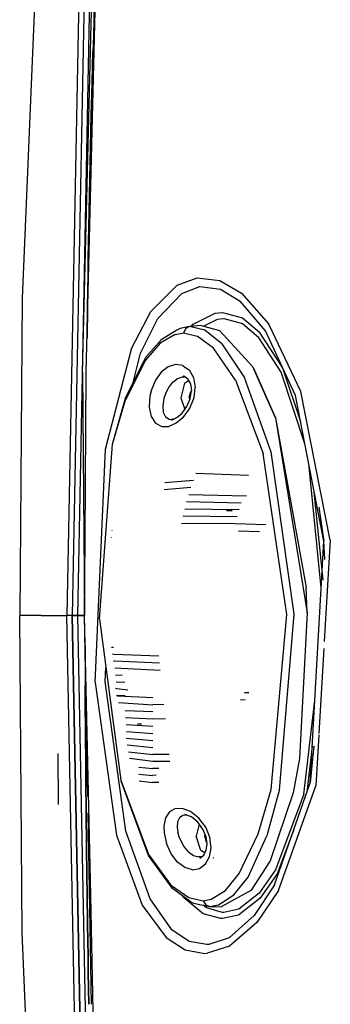
# Model space of a CAD drawing. Units: millimetres. Extents: x 984 to 8886, y -1600 to 2009.
# Drawn here: x 2542 to 2607, y -82 to 125 of the extents above; entities that cross this region are included whole.
import ezdxf

# ---------------------------------------------------------------- set-up
doc = ezdxf.new("R2010")
doc.units = ezdxf.units.MM
doc.layers.add('TFR-TRI', color=7, linetype='CONTINUOUS', true_color=0xffffff)

msp = doc.modelspace()

# ---------------------------------------------------------------- linework, layer by layer
at = {"layer": 'TFR-TRI', "color": 18, "linetype": 'CONTINUOUS'}
for p, q in [((2552.458922, 292.77417), (2542.961119, 66.509277)), ((2555.551207, 166.643066), (2552.325133, 0)), ((2555.551207, 166.643066), (2552.325133, 0)), ((2556.628355, 166.644531), (2553.400816, 0)), ((2556.628355, 166.644531), (2553.400816, 0)), ((2557.734068, 166.646973), (2554.50482, 0)), ((2557.734068, 166.646973), (2554.50482, 0)), ((2556.366148, 50.974854), (2559.027281, 159.575195)), ((2556.366148, 50.974854), (2559.027281, 159.575195)), ((2555.598326, 50.97876), (2557.805601, 141.283203)), ((2558.054869, 128.301514), (2557.861265, 121.618652)), ((2558.054869, 128.301514), (2557.861265, 121.618652)), ((2557.861265, 121.618652), (2557.768248, 118.2771)), ((2557.861265, 121.618652), (2557.768248, 118.2771)), ((2557.589781, 111.593994), (2557.768248, 118.2771)), ((2557.768248, 118.2771), (2557.589781, 111.593994)), ((2557.589781, 111.593994), (2557.421568, 104.910645)), ((2557.421568, 104.910645), (2557.589781, 111.593994)), ((2557.263609, 98.226562), (2557.421568, 104.910645)), ((2557.421568, 104.910645), (2557.263609, 98.226562)), ((2557.263609, 98.226562), (2557.188414, 94.884766)), ((2557.188414, 94.884766), (2557.263609, 98.226562)), ((2557.045836, 88.200439), (2557.188414, 94.884766)), ((2557.188414, 94.884766), (2557.045836, 88.200439)), ((2556.913511, 81.516357), (2557.045836, 88.200439)), ((2557.045836, 88.200439), (2556.913511, 81.516357)), ((2556.913511, 81.516357), (2556.791441, 74.831787)), ((2556.791441, 74.831787), (2556.913511, 81.516357)), ((2556.734312, 71.489258), (2556.791441, 74.831787)), ((2556.791441, 74.831787), (2556.734312, 71.489258)), ((2556.627623, 64.804443), (2556.734312, 71.489258)), ((2556.734312, 71.489258), (2556.627623, 64.804443)), ((2575.404478, 69.248291), (2579.602232, 70.762451)), ((2575.404478, 69.248291), (2579.602232, 70.762451)), ((2579.602232, 70.762451), (2584.357115, 70.20752)), ((2579.602232, 70.762451), (2584.357115, 70.20752)), ((2584.357115, 70.20752), (2588.861754, 67.581543)), ((2584.357115, 70.20752), (2588.861754, 67.581543)), ((2569.899107, 63.711426), (2575.404478, 69.248291)), ((2569.899107, 63.711426), (2575.404478, 69.248291)), ((2576.392271, 67.529053), (2580.170347, 68.944824)), ((2576.392271, 67.529053), (2580.170347, 68.944824)), ((2580.170347, 68.944824), (2584.468443, 68.41333)), ((2580.170347, 68.944824), (2584.468443, 68.41333)), ((2584.468443, 68.41333), (2588.577574, 65.929199)), ((2584.468443, 68.41333), (2588.577574, 65.929199)), ((2542.961119, 66.509277), (2542.434752, 0)), ((2571.387144, 62.27832), (2576.392271, 67.529053)), ((2571.387144, 62.27832), (2576.392271, 67.529053)), ((2588.861754, 67.581543), (2594.582945, 61.048584)), ((2588.861754, 67.581543), (2594.582945, 61.048584)), ((2556.531675, 58.119385), (2556.627623, 64.804443)), ((2556.627623, 64.804443), (2556.531675, 58.119385)), ((2593.883482, 59.702393), (2588.577574, 65.929199)), ((2593.883482, 59.702393), (2588.577574, 65.929199)), ((2565.930357, 56.115479), (2569.899107, 63.711426)), ((2565.930357, 56.115479), (2569.899107, 63.711426)), ((2567.713316, 54.982666), (2571.387144, 62.27832)), ((2567.713316, 54.982666), (2571.387144, 62.27832)), ((2578.729429, 61.066406), (2583.369078, 63.412598)), ((2578.729429, 61.066406), (2583.369078, 63.412598)), ((2580.895689, 60.641846), (2583.818541, 62.148438)), ((2580.895689, 60.641846), (2583.818541, 62.148438)), ((2583.369078, 63.412598), (2584.862486, 63.554443)), ((2583.369078, 63.412598), (2584.862486, 63.554443)), ((2583.818541, 62.148438), (2585.191343, 62.280762)), ((2583.818541, 62.148438), (2585.191343, 62.280762)), ((2584.862486, 63.554443), (2589.05023, 62.39917)), ((2584.862486, 63.554443), (2589.05023, 62.39917)), ((2585.191343, 62.280762), (2589.059508, 61.199219)), ((2585.191343, 62.280762), (2589.059508, 61.199219)), ((2589.05023, 62.39917), (2592.647886, 59.432861)), ((2589.05023, 62.39917), (2592.647886, 59.432861)), ((2576.041197, 60.202148), (2575.340025, 59.822998)), ((2577.951597, 60.564697), (2576.041197, 60.202148)), ((2577.182799, 60.169922), (2576.707213, 59.246338)), ((2577.182799, 60.169922), (2576.707213, 59.246338)), ((2577.951597, 60.564697), (2577.182799, 60.169922)), ((2577.951597, 60.564697), (2577.182799, 60.169922)), ((2580.410826, 60.769531), (2577.951597, 60.564697)), ((2581.191343, 59.824707), (2577.951597, 60.564697)), ((2581.191343, 59.824707), (2577.951597, 60.564697)), ((2578.309019, 60.594727), (2578.729429, 61.066406)), ((2578.309019, 60.594727), (2578.729429, 61.066406)), ((2580.410826, 60.769531), (2584.248228, 59.758545)), ((2589.059508, 61.199219), (2592.445982, 58.387695)), ((2589.059508, 61.199219), (2592.445982, 58.387695)), ((2601.273863, 46.962646), (2594.582945, 61.048584)), ((2601.273863, 46.962646), (2594.582945, 61.048584)), ((2572.016783, 57.82251), (2568.838072, 54.129883)), ((2575.002867, 58.929932), (2571.861021, 57.075684)), ((2575.002867, 58.929932), (2571.861021, 57.075684)), ((2575.340025, 59.822998), (2572.016783, 57.82251)), ((2575.002867, 58.929932), (2576.707213, 59.246338)), ((2575.002867, 58.929932), (2576.707213, 59.246338)), ((2576.707213, 59.246338), (2579.620543, 58.600342)), ((2576.707213, 59.246338), (2579.620543, 58.600342)), ((2582.999937, 56.022949), (2579.620543, 58.600342)), ((2582.999937, 56.022949), (2579.620543, 58.600342)), ((2584.780943, 56.992432), (2581.191343, 59.824707)), ((2584.780943, 56.992432), (2581.191343, 59.824707)), ((2584.248228, 59.758545), (2591.22772, 52.110596)), ((2597.183043, 51.022461), (2592.445982, 58.387695)), ((2597.183043, 51.022461), (2592.445982, 58.387695)), ((2597.510924, 51.893555), (2592.647886, 59.432861)), ((2597.510924, 51.893555), (2592.647886, 59.432861)), ((2600.205748, 46.093018), (2593.883482, 59.702393)), ((2560.403013, 34.861084), (2565.930357, 56.115479)), ((2560.403013, 34.861084), (2565.930357, 56.115479)), ((2571.861021, 57.075684), (2568.763609, 53.557373)), ((2571.861021, 57.075684), (2568.763609, 53.557373)), ((2587.62567, 49.314697), (2582.999937, 56.022949)), ((2587.62567, 49.314697), (2582.999937, 56.022949)), ((2584.780943, 56.992432), (2589.438902, 49.948975)), ((2584.780943, 56.992432), (2589.438902, 49.948975)), ((2564.611509, 45.573486), (2568.838072, 54.129883)), ((2566.084166, 48.555176), (2567.713316, 54.982666)), ((2566.084166, 48.555176), (2567.713316, 54.982666)), ((2568.763609, 53.557373), (2564.554869, 45.231934)), ((2568.763609, 53.557373), (2564.554869, 45.231934)), ((2573.495543, 52.147217), (2572.063658, 51.004395)), ((2573.495543, 52.147217), (2572.063658, 51.004395)), ((2575.048765, 52.636475), (2573.495543, 52.147217)), ((2575.048765, 52.636475), (2573.495543, 52.147217)), ((2576.569029, 52.409424), (2575.048765, 52.636475)), ((2576.569029, 52.409424), (2575.048765, 52.636475)), ((2576.569029, 52.409424), (2577.111021, 52.023682)), ((2576.569029, 52.409424), (2577.111021, 52.023682)), ((2577.120543, 52.016846), (2577.884703, 51.473389)), ((2577.120543, 52.016846), (2577.884703, 51.473389)), ((2595.985533, 41.411621), (2591.22772, 52.110596)), ((2595.985533, 41.411621), (2591.22772, 52.110596)), ((2591.39105, 51.833496), (2591.22772, 52.110596)), ((2591.39105, 51.833496), (2595.985533, 41.411621)), ((2601.277037, 40.579102), (2597.62274, 51.652832)), ((2601.277037, 40.579102), (2597.62274, 51.652832)), ((2555.598326, 50.97876), (2556.026793, -0.006104)), ((2556.135435, 16.318359), (2556.366148, 50.974854)), ((2556.135435, 16.318359), (2556.366148, 50.974854)), ((2572.063658, 51.004395), (2570.877867, 49.337158)), ((2572.063658, 51.004395), (2570.877867, 49.337158)), ((2574.490904, 48.942139), (2575.477232, 49.714111)), ((2574.490904, 48.942139), (2575.477232, 49.714111)), ((2575.477232, 49.714111), (2576.510191, 50.043457)), ((2575.477232, 49.714111), (2576.510191, 50.043457)), ((2577.152037, 49.942383), (2576.510191, 50.043457)), ((2576.510191, 50.043457), (2576.984556, 50.038574)), ((2577.57147, 49.635742), (2576.697691, 50.27417)), ((2577.57147, 49.635742), (2578.174498, 48.552246)), ((2577.884703, 51.473389), (2578.818052, 49.891602)), ((2577.884703, 51.473389), (2578.818052, 49.891602)), ((2578.818052, 49.891602), (2579.191832, 47.802734)), ((2578.818052, 49.891602), (2579.191832, 47.802734)), ((2589.438902, 49.948975), (2595.031675, 34.296631)), ((2589.438902, 49.948975), (2595.031675, 34.296631)), ((2602.211363, 35.77124), (2597.183043, 51.022461)), ((2602.211363, 35.77124), (2597.183043, 51.022461)), ((2570.877867, 49.337158), (2570.027769, 47.317627)), ((2570.877867, 49.337158), (2570.027769, 47.317627)), ((2572.951109, 46.440674), (2573.629576, 47.812988)), ((2572.951109, 46.440674), (2573.629576, 47.812988)), ((2573.629576, 47.812988), (2574.490904, 48.942139)), ((2573.629576, 47.812988), (2574.490904, 48.942139)), ((2576.940123, 48.699951), (2576.178892, 45.66626)), ((2576.940123, 48.699951), (2576.178892, 45.66626)), ((2576.940123, 48.699951), (2577.788511, 49.24585)), ((2576.940123, 48.699951), (2577.788511, 49.24585)), ((2578.174498, 48.552246), (2578.393492, 47.096924)), ((2578.950621, 45.701416), (2579.191832, 47.802734)), ((2578.950621, 45.701416), (2579.191832, 47.802734)), ((2587.62567, 49.314697), (2593.386168, 33.985596)), ((2587.62567, 49.314697), (2593.386168, 33.985596)), ((2561.858092, 35.906494), (2564.611509, 45.573486)), ((2569.699644, 45.968506), (2569.544615, 43.707275)), ((2569.699644, 45.968506), (2569.544615, 43.707275)), ((2570.027769, 47.317627), (2569.699644, 45.968506)), ((2570.027769, 47.317627), (2569.699644, 45.968506)), ((2572.643736, 45.52124), (2572.36981, 43.974365)), ((2572.643736, 45.52124), (2572.36981, 43.974365)), ((2572.951109, 46.440674), (2572.643736, 45.52124)), ((2572.951109, 46.440674), (2572.643736, 45.52124)), ((2576.178892, 45.66626), (2576.994322, 43.16626)), ((2576.178892, 45.66626), (2576.994322, 43.16626)), ((2577.457701, 43.803711), (2578.145689, 45.429199)), ((2577.917174, 45.729004), (2578.23065, 46.978271)), ((2577.917174, 45.729004), (2578.23065, 46.978271)), ((2577.917174, 45.729004), (2578.071715, 45.254395)), ((2577.917174, 45.729004), (2578.071715, 45.254395)), ((2577.988218, 43.30249), (2578.89398, 45.482422)), ((2577.988218, 43.30249), (2578.89398, 45.482422)), ((2578.145689, 45.429199), (2578.393492, 47.096924)), ((2578.23065, 46.978271), (2578.417906, 47.098633)), ((2578.23065, 46.978271), (2578.417906, 47.098633)), ((2578.89398, 45.482422), (2578.950621, 45.701416)), ((2578.89398, 45.482422), (2578.950621, 45.701416)), ((2606.139097, 15.559326), (2600.205748, 46.093018)), ((2607.460142, 15.799561), (2601.273863, 46.962646)), ((2607.460142, 15.799561), (2601.273863, 46.962646)), ((2561.858092, 35.906494), (2564.554869, 45.231934)), ((2561.858092, 35.906494), (2564.554869, 45.231934)), ((2569.544615, 43.707275), (2569.927916, 41.739258)), ((2569.544615, 43.707275), (2569.927916, 41.739258)), ((2572.36981, 43.974365), (2572.453062, 42.621094)), ((2572.36981, 43.974365), (2572.453062, 42.621094)), ((2576.473082, 42.449707), (2577.457701, 43.803711)), ((2569.927916, 41.739258), (2570.850279, 40.297363)), ((2569.927916, 41.739258), (2570.850279, 40.297363)), ((2572.453062, 42.621094), (2572.92523, 41.625244)), ((2572.453062, 42.621094), (2572.92523, 41.625244)), ((2572.92523, 41.625244), (2573.727965, 41.144043)), ((2572.92523, 41.625244), (2573.727965, 41.144043)), ((2574.190123, 40.953857), (2575.349058, 41.484375)), ((2576.690855, 41.543945), (2575.212095, 40.317139)), ((2576.690855, 41.543945), (2575.212095, 40.317139)), ((2575.349058, 41.484375), (2576.473082, 42.449707)), ((2576.690855, 41.543945), (2577.988218, 43.30249)), ((2576.690855, 41.543945), (2577.988218, 43.30249)), ((2595.985533, 41.411621), (2602.649595, 0.559082)), ((2595.985533, 41.411621), (2602.392027, 5.843994)), ((2595.985533, 41.411621), (2602.649595, 0.559082)), ((2570.850279, 40.297363), (2572.175718, 39.604004)), ((2570.850279, 40.297363), (2572.175718, 39.604004)), ((2572.175718, 39.604004), (2573.678892, 39.649902)), ((2572.175718, 39.604004), (2573.678892, 39.649902)), ((2575.212095, 40.317139), (2573.678892, 39.649902)), ((2575.212095, 40.317139), (2573.678892, 39.649902)), ((2573.727965, 41.144043), (2574.20941, 41.100586)), ((2573.727965, 41.144043), (2574.20941, 41.100586)), ((2574.190123, 40.953857), (2574.717711, 41.174072)), ((2574.20941, 41.100586), (2574.717711, 41.174072)), ((2574.577086, 41.131104), (2574.20941, 41.100586)), ((2559.161802, -0.749023), (2561.858092, 35.906494)), ((2558.23065, -14.045898), (2560.403013, 34.861084)), ((2558.23065, -14.045898), (2560.403013, 34.861084)), ((2598.367369, 0.202148), (2593.386168, 33.985596)), ((2598.367369, 0.202148), (2593.386168, 33.985596)), ((2595.031675, 34.296631), (2599.803648, 0.250732)), ((2595.031675, 34.296631), (2599.803648, 0.250732)), ((2605.580259, 5.826904), (2602.964049, 31.898438)), ((2605.580259, 5.826904), (2602.964049, 31.898438)), ((2590.354185, 29.34668), (2579.327818, 29.79248)), ((2578.788267, 28.304688), (2572.803648, 27.799072)), ((2578.286314, 26.8125), (2572.695738, 26.336426)), ((2589.909361, 24.990234), (2577.820006, 25.315674)), ((2605.982115, 7.402832), (2604.119566, 25.951904)), ((2605.982115, 7.402832), (2604.119566, 25.951904)), ((2588.809263, 23.575928), (2577.388121, 23.815186)), ((2605.050963, 22.731445), (2606.139097, 15.559326)), ((2587.934752, 20.668945), (2576.618345, 20.804688)), ((2588.354185, 22.125488), (2576.986754, 22.311279)), ((2585.761412, 22.04126), (2586.924986, 22.025391)), ((2587.548033, 19.207275), (2576.279722, 19.29541)), ((2593.951842, 19.013916), (2587.548033, 19.207275)), ((2561.791685, 17.847168), (2561.765806, 17.87085)), ((2588.25067, 17.72876), (2592.645933, 17.594971)), ((2556.026793, -0.006104), (2556.135435, 16.318359)), ((2556.026793, -0.006104), (2556.135435, 16.318359)), ((2561.586363, 14.935547), (2561.566588, 14.952393)), ((2561.682066, 16.389648), (2561.658873, 16.409912)), ((2603.231138, -35.105713), (2606.139097, 15.559326)), ((2606.290465, 11.750977), (2606.139097, 15.559326)), ((2607.460142, 15.799561), (2606.213316, -5.440918)), ((2607.460142, 15.799561), (2606.213316, -5.440918)), ((2561.488463, 13.498047), (2561.504576, 13.484619)), ((2602.649595, 0.559082), (2602.392027, 5.843994)), ((2546.909117, 0), (2542.434752, 0)), ((2542.961119, -66.509521), (2542.434752, 0)), ((2546.909117, 0), (2542.434752, 0)), ((2546.909117, 0), (2552.325133, 0)), ((2546.909117, 0), (2552.325133, 0)), ((2552.859312, 0), (2552.325133, 0)), ((2552.859312, 0), (2552.325133, 0)), ((2555.551207, -166.643066), (2552.325133, 0)), ((2555.551207, -166.643066), (2552.325133, 0)), ((2553.400816, 0), (2552.859312, 0)), ((2553.400816, 0), (2552.859312, 0)), ((2553.949156, 0), (2553.400816, 0)), ((2553.400816, 0), (2556.628355, -166.644775)), ((2556.628355, -166.644775), (2553.400816, 0)), ((2553.400816, 0), (2553.949156, 0)), ((2554.50482, 0), (2553.949156, 0)), ((2553.949156, 0), (2554.50482, 0)), ((2554.50482, 0), (2555.309996, 0)), ((2554.50482, 0), (2557.734068, -166.647217)), ((2554.50482, 0), (2557.734068, -166.647217)), ((2555.309996, 0), (2554.50482, 0)), ((2555.309996, 0), (2556.026549, 0)), ((2556.026549, 0), (2555.309996, 0)), ((2595.063902, -36.474365), (2598.367369, 0.202148)), ((2595.063902, -36.474365), (2598.367369, 0.202148)), ((2599.803648, 0.250732), (2596.765562, -36.706787)), ((2599.803648, 0.250732), (2596.765562, -36.706787)), ((2602.649595, 0.559082), (2601.024107, -29.978027)), ((2556.688902, -37.940918), (2556.026793, -0.006104)), ((2557.297789, -58.688232), (2556.026793, -0.006104)), ((2557.297789, -58.688232), (2556.026793, -0.006104)), ((2559.161802, -0.749023), (2563.575865, -34.551758)), ((2556.136656, -6.302979), (2556.138609, -7.978516)), ((2556.136656, -6.302979), (2556.138609, -7.978516)), ((2556.138609, -7.978516), (2556.157408, -14.664062)), ((2556.138609, -7.978516), (2556.157408, -14.664062)), ((2561.729429, -6.682617), (2561.692808, -6.661377)), ((2562.071226, -6.705078), (2561.729429, -6.682617)), ((2562.164732, -8.155029), (2561.828795, -8.116211)), ((2571.551451, -8.51001), (2562.164732, -8.155029)), ((2606.128599, -6.887939), (2605.080748, -24.740234)), ((2606.128599, -6.887939), (2605.080748, -24.740234)), ((2562.267759, -9.604004), (2562.092711, -9.575439)), ((2571.710142, -10.008057), (2562.267759, -9.604004)), ((2560.357115, -13.83252), (2560.486265, -10.889893)), ((2560.357115, -13.83252), (2560.486265, -10.889893)), ((2571.868345, -11.504639), (2562.380308, -11.051514)), ((2558.23065, -14.045898), (2562.68939, -46.04834)), ((2558.23065, -14.045898), (2562.68939, -46.04834)), ((2564.657652, -45.215088), (2560.357115, -13.83252)), ((2564.657652, -45.215088), (2560.357115, -13.83252)), ((2563.851744, -12.569092), (2562.502379, -12.498047)), ((2564.437925, -14.046631), (2562.63397, -13.942871)), ((2556.157408, -14.664062), (2556.170836, -18.006836)), ((2556.170836, -18.006836), (2556.157408, -14.664062)), ((2562.508238, -15.299805), (2562.492857, -15.29248)), ((2562.775328, -15.38623), (2562.508238, -15.299805)), ((2565.06317, -15.622803), (2562.775328, -15.38623)), ((2589.512877, -16.203857), (2590.377623, -16.153564)), ((2590.377623, -16.153564), (2589.512877, -16.203857)), ((2556.205015, -24.692627), (2556.170836, -18.006836)), ((2556.170836, -18.006836), (2556.205015, -24.692627)), ((2562.682554, -16.741211), (2562.6723, -16.736572)), ((2562.682554, -16.741211), (2562.926207, -16.827881)), ((2564.494322, -16.808105), (2562.682554, -16.741211)), ((2562.926207, -16.827881), (2570.332701, -17.215332)), ((2563.086851, -18.267578), (2570.334898, -18.718994)), ((2589.642027, -17.659424), (2588.695982, -17.717285)), ((2589.642027, -17.659424), (2588.695982, -17.717285)), ((2601.953306, -37.445068), (2604.224791, -17.792725)), ((2601.953306, -37.445068), (2604.224791, -17.792725)), ((2570.334654, -20.220215), (2564.515074, -19.979736)), ((2572.625425, -18.66333), (2570.334898, -18.718994)), ((2570.332945, -21.718262), (2564.603453, -21.426025)), ((2572.943052, -21.663818), (2570.332945, -21.718262)), ((2556.249693, -31.378174), (2556.205015, -24.692627)), ((2556.205015, -24.692627), (2556.249693, -31.378174)), ((2564.697203, -22.866455), (2570.330015, -23.212891)), ((2564.795836, -24.299316), (2570.324156, -24.703369)), ((2567.910826, -22.800293), (2567.120543, -22.75708)), ((2564.739683, -25.68335), (2570.318541, -26.189697)), ((2605.06317, -25.042969), (2604.437437, -35.70459)), ((2605.06317, -25.042969), (2604.437437, -35.70459)), ((2564.956724, -27.125488), (2570.310484, -27.671387)), ((2565.184019, -28.564941), (2570.300963, -29.147461)), ((2603.673521, -27.398926), (2602.558287, -37.039062)), ((2603.673521, -27.398926), (2602.558287, -37.039062)), ((2604.033384, -27.293701), (2603.231138, -35.105713)), ((2550.547056, -39.620117), (2550.468931, -28.93042)), ((2570.289, -30.617676), (2565.42108, -30.001221)), ((2573.888365, -30.60083), (2570.289, -30.617676)), ((2573.731383, -29.119629), (2570.300963, -29.147461)), ((2601.024107, -29.978027), (2599.680601, -37.155273)), ((2556.275816, -34.720947), (2556.249693, -31.378174)), ((2556.249693, -31.378174), (2556.275816, -34.720947)), ((2567.345884, -31.81665), (2570.275572, -32.080811)), ((2571.592711, -32.079834), (2570.275572, -32.080811)), ((2556.336119, -41.406494), (2556.275816, -34.720947)), ((2556.275816, -34.720947), (2556.336119, -41.406494)), ((2563.575865, -34.551758), (2569.348326, -49.880371)), ((2569.43231, -50.294434), (2563.679869, -34.729736)), ((2569.348326, -49.880371), (2563.679869, -34.729736)), ((2567.406675, -33.235352), (2570.260679, -33.537109)), ((2567.471373, -34.642822), (2570.244566, -34.984619)), ((2571.545836, -34.995117), (2570.244566, -34.984619)), ((2570.999205, -33.482666), (2570.260679, -33.537109)), ((2592.365172, -45.800049), (2595.063902, -36.474365)), ((2592.365172, -45.800049), (2595.063902, -36.474365)), ((2596.765562, -36.706787), (2594.186217, -46.202393)), ((2596.765562, -36.706787), (2594.186217, -46.202393)), ((2599.680601, -37.155273), (2594.821959, -51.663086)), ((2595.806578, -56.440186), (2603.231138, -35.105713)), ((2596.631529, -57.651855), (2604.437437, -35.70459)), ((2596.631529, -57.651855), (2604.437437, -35.70459)), ((2601.953306, -37.445068), (2595.980406, -53.335693)), ((2601.953306, -37.445068), (2595.980406, -53.335693)), ((2573.782164, -41.178711), (2572.991881, -42.399902)), ((2573.782164, -41.178711), (2572.991881, -42.399902)), ((2574.935972, -40.505859), (2573.782164, -41.178711)), ((2574.935972, -40.505859), (2573.782164, -41.178711)), ((2576.432554, -40.438477), (2574.935972, -40.505859)), ((2576.432554, -40.438477), (2574.935972, -40.505859)), ((2578.19525, -41.091797), (2576.432554, -40.438477)), ((2578.19525, -41.091797), (2576.432554, -40.438477)), ((2579.959654, -42.483398), (2578.19525, -41.091797)), ((2579.959654, -42.483398), (2578.19525, -41.091797)), ((2556.336119, -41.406494), (2556.406675, -48.091797)), ((2556.406675, -48.091797), (2556.336119, -41.406494)), ((2557.4494, -81.507812), (2556.749205, -41.403076)), ((2572.991881, -42.399902), (2572.625181, -44.142822)), ((2572.991881, -42.399902), (2572.625181, -44.142822)), ((2575.490904, -43.228516), (2575.403502, -44.416748)), ((2575.490904, -43.228516), (2575.403502, -44.416748)), ((2575.898619, -42.393799), (2575.490904, -43.228516)), ((2575.898619, -42.393799), (2575.490904, -43.228516)), ((2576.597105, -41.934082), (2575.898619, -42.393799)), ((2576.597105, -41.934082), (2575.898619, -42.393799)), ((2577.08441, -41.853516), (2576.597105, -41.934082)), ((2577.08441, -41.853516), (2576.597105, -41.934082)), ((2578.37274, -42.229004), (2577.038267, -41.705078)), ((2577.429136, -41.858643), (2577.08441, -41.853516)), ((2577.490416, -41.882568), (2577.08441, -41.853516)), ((2579.717467, -43.323242), (2578.37274, -42.229004)), ((2580.798033, -44.789307), (2579.717467, -43.323242)), ((2580.635191, -43.393311), (2579.959654, -42.483398)), ((2580.635191, -43.393311), (2579.959654, -42.483398)), ((2569.720396, -59.417725), (2564.657652, -45.215088)), ((2569.720396, -59.417725), (2564.657652, -45.215088)), ((2572.625181, -44.142822), (2572.662535, -45.587891)), ((2572.625181, -44.142822), (2572.662535, -45.587891)), ((2575.403502, -44.416748), (2575.547545, -45.399658)), ((2575.403502, -44.416748), (2575.547545, -45.399658)), ((2575.835386, -46.394287), (2575.547545, -45.399658)), ((2575.835386, -46.394287), (2575.547545, -45.399658)), ((2580.00775, -43.717041), (2579.365416, -46.276611)), ((2580.00775, -43.717041), (2579.365416, -46.276611)), ((2581.384215, -44.402588), (2580.6369, -43.395996)), ((2581.384215, -44.402588), (2580.6369, -43.395996)), ((2581.463072, -46.371338), (2580.798033, -44.789307)), ((2582.132261, -46.112793), (2581.384215, -44.402588)), ((2582.132261, -46.112793), (2581.384215, -44.402588)), ((2599.768736, -45.05542), (2596.335386, -54.17749)), ((2599.768736, -45.05542), (2596.335386, -54.17749)), ((2562.68939, -46.04834), (2568.089293, -60.723145)), ((2562.68939, -46.04834), (2568.089293, -60.723145)), ((2572.662535, -45.587891), (2573.155455, -47.825195)), ((2572.662535, -45.587891), (2573.155455, -47.825195)), ((2576.039244, -46.916748), (2575.835386, -46.394287)), ((2576.039244, -46.916748), (2575.835386, -46.394287)), ((2576.818785, -48.37207), (2576.039244, -46.916748)), ((2576.818785, -48.37207), (2576.039244, -46.916748)), ((2580.335142, -49.249512), (2579.365416, -46.276611)), ((2580.335142, -49.249512), (2579.365416, -46.276611)), ((2581.21356, -45.777588), (2581.103453, -46.21582)), ((2581.21356, -45.777588), (2581.103453, -46.21582)), ((2581.103453, -46.21582), (2581.502867, -47.439941)), ((2581.103453, -46.21582), (2581.502867, -47.439941)), ((2581.687437, -47.883057), (2581.463072, -46.371338)), ((2581.502867, -47.439941), (2581.632261, -47.51123)), ((2581.502867, -47.439941), (2581.632261, -47.51123)), ((2582.259703, -46.548584), (2582.132261, -46.112793)), ((2582.259703, -46.548584), (2582.132261, -46.112793)), ((2582.526793, -48.674072), (2582.259703, -46.548584)), ((2582.526793, -48.674072), (2582.259703, -46.548584)), ((2588.365172, -54.118164), (2592.365172, -45.800049)), ((2588.365172, -54.118164), (2592.365172, -45.800049)), ((2590.236021, -54.83667), (2594.186217, -46.202393)), ((2590.236021, -54.83667), (2594.186217, -46.202393)), ((2556.487486, -54.7771), (2556.406675, -48.091797)), ((2556.406675, -48.091797), (2556.487486, -54.7771)), ((2574.129576, -49.977539), (2573.155455, -47.825195)), ((2574.129576, -49.977539), (2573.155455, -47.825195)), ((2577.786558, -49.546387), (2576.818785, -48.37207)), ((2577.786558, -49.546387), (2576.818785, -48.37207)), ((2581.217955, -49.734375), (2580.335142, -49.249512)), ((2581.217955, -49.734375), (2580.335142, -49.249512)), ((2580.95233, -50.232422), (2581.50067, -49.203857)), ((2581.50067, -49.203857), (2581.687437, -47.883057)), ((2581.659605, -47.526123), (2581.700865, -47.548828)), ((2581.659605, -47.526123), (2581.700865, -47.548828)), ((2582.201842, -50.581787), (2582.526793, -48.674072)), ((2582.201842, -50.581787), (2582.526793, -48.674072)), ((2574.24066, -56.57959), (2569.348326, -49.880371)), ((2574.24066, -56.57959), (2569.348326, -49.880371)), ((2574.392515, -57.233154), (2569.43231, -50.294434)), ((2575.457213, -51.717529), (2574.129576, -49.977539)), ((2575.457213, -51.717529), (2574.129576, -49.977539)), ((2577.786558, -49.546387), (2578.84442, -50.312256)), ((2577.786558, -49.546387), (2578.84442, -50.312256)), ((2578.84442, -50.312256), (2579.908629, -50.614014)), ((2578.84442, -50.312256), (2579.908629, -50.614014)), ((2579.908629, -50.614014), (2580.626646, -50.482178)), ((2580.514097, -50.568359), (2579.908629, -50.614014)), ((2580.115416, -50.874023), (2580.95233, -50.232422)), ((2581.3515, -52.088623), (2582.201842, -50.581787)), ((2581.3515, -52.088623), (2582.201842, -50.581787)), ((2583.044127, -50.867188), (2582.964537, -50.831055)), ((2576.987242, -52.852783), (2575.457213, -51.717529)), ((2576.987242, -52.852783), (2575.457213, -51.717529)), ((2578.582945, -53.299561), (2576.987242, -52.852783)), ((2578.582945, -53.299561), (2576.987242, -52.852783)), ((2578.582945, -53.299561), (2580.093199, -53.031494)), ((2578.582945, -53.299561), (2580.093199, -53.031494)), ((2580.093199, -53.031494), (2580.703062, -52.574463)), ((2580.093199, -53.031494), (2580.703062, -52.574463)), ((2580.734068, -52.55127), (2581.3515, -52.088623)), ((2580.734068, -52.55127), (2581.3515, -52.088623)), ((2590.930113, -57.565186), (2594.821959, -51.663086)), ((2595.980406, -53.335693), (2592.581724, -58.236572)), ((2595.980406, -53.335693), (2592.581724, -58.236572)), ((2556.531675, -58.119629), (2556.487486, -54.7771)), ((2556.487486, -54.7771), (2556.531675, -58.119629)), ((2585.487242, -57.628662), (2588.365172, -54.118164)), ((2585.487242, -57.628662), (2588.365172, -54.118164)), ((2587.272886, -58.594971), (2590.236021, -54.83667)), ((2587.272886, -58.594971), (2590.236021, -54.83667)), ((2596.335386, -54.17749), (2592.790709, -59.274414)), ((2596.335386, -54.17749), (2592.790709, -59.274414)), ((2574.24066, -56.57959), (2577.839781, -59.149414)), ((2574.24066, -56.57959), (2577.839781, -59.149414)), ((2578.153013, -59.976074), (2574.392515, -57.233154)), ((2582.507994, -59.477295), (2585.487242, -57.628662)), ((2582.507994, -59.477295), (2585.487242, -57.628662)), ((2590.930113, -57.565186), (2584.633238, -61.057373)), ((2595.806578, -56.440186), (2591.55023, -62.89917)), ((2595.806578, -56.440186), (2591.55023, -62.89917)), ((2596.631529, -57.651855), (2592.079771, -64.393555)), ((2596.631529, -57.651855), (2592.079771, -64.393555)), ((2556.627623, -64.804688), (2556.531675, -58.119629)), ((2556.531675, -58.119629), (2556.627623, -64.804688)), ((2560.028258, -184.742432), (2557.297789, -58.688232)), ((2560.028258, -184.742432), (2557.297789, -58.688232)), ((2574.305357, -65.865234), (2569.720396, -59.417725)), ((2574.305357, -65.865234), (2569.720396, -59.417725)), ((2576.660338, -59.02832), (2576.501646, -58.771484)), ((2576.660338, -59.02832), (2576.501646, -58.771484)), ((2580.864927, -62.509033), (2576.660338, -59.02832)), ((2580.864927, -62.509033), (2576.660338, -59.02832)), ((2577.839781, -59.149414), (2580.834898, -59.79248)), ((2577.839781, -59.149414), (2580.834898, -59.79248)), ((2580.834898, -59.79248), (2582.507994, -59.477295)), ((2580.834898, -59.79248), (2582.507994, -59.477295)), ((2580.834898, -59.79248), (2581.373228, -60.681152)), ((2580.834898, -59.79248), (2581.373228, -60.681152)), ((2584.04315, -60.660645), (2587.272886, -58.594971)), ((2584.04315, -60.660645), (2587.272886, -58.594971)), ((2592.790709, -59.274414), (2588.252623, -62.798096)), ((2592.790709, -59.274414), (2588.252623, -62.798096)), ((2592.581724, -58.236572), (2588.319029, -61.572998)), ((2592.581724, -58.236572), (2588.319029, -61.572998)), ((2568.089293, -60.723145), (2573.099302, -67.485596)), ((2568.089293, -60.723145), (2573.099302, -67.485596)), ((2578.153013, -59.976074), (2578.836607, -60.2854)), ((2578.836607, -60.2854), (2582.167418, -61.022461)), ((2581.516295, -61.301758), (2580.833677, -60.727295)), ((2581.516295, -61.301758), (2580.833677, -60.727295)), ((2581.373228, -60.681152), (2582.167418, -61.022461)), ((2581.373228, -60.681152), (2582.167418, -61.022461)), ((2584.902769, -62.274902), (2581.516295, -61.301758)), ((2584.902769, -62.274902), (2581.516295, -61.301758)), ((2582.167418, -61.022461), (2584.04315, -60.660645)), ((2582.167418, -61.022461), (2584.04315, -60.660645)), ((2582.167418, -61.022461), (2583.400328, -61.039795)), ((2583.400328, -61.039795), (2584.633238, -61.057373)), ((2588.319029, -61.572998), (2585.191343, -62.281006)), ((2588.319029, -61.572998), (2585.191343, -62.281006)), ((2584.547789, -63.547852), (2580.864927, -62.509033)), ((2584.547789, -63.547852), (2580.864927, -62.509033)), ((2584.862486, -63.554443), (2584.547789, -63.547852)), ((2584.862486, -63.554443), (2584.547789, -63.547852)), ((2588.252623, -62.798096), (2584.862486, -63.554443)), ((2588.252623, -62.798096), (2584.862486, -63.554443)), ((2585.191343, -62.281006), (2584.902769, -62.274902)), ((2585.191343, -62.281006), (2584.902769, -62.274902)), ((2591.55023, -62.89917), (2586.286314, -67.546875)), ((2591.55023, -62.89917), (2586.286314, -67.546875)), ((2556.627623, -64.804688), (2556.734312, -71.489502)), ((2556.734312, -71.489502), (2556.627623, -64.804688)), ((2577.904967, -68.321777), (2574.305357, -65.865234)), ((2577.904967, -68.321777), (2574.305357, -65.865234)), ((2592.079771, -64.393555), (2586.357603, -69.29126)), ((2592.079771, -64.393555), (2586.357603, -69.29126)), ((2552.458922, -292.774414), (2542.961119, -66.509521)), ((2573.099302, -67.485596), (2577.083677, -70.093994)), ((2573.099302, -67.485596), (2577.083677, -70.093994)), ((2586.286314, -67.546875), (2582.059752, -68.971191)), ((2586.286314, -67.546875), (2582.059752, -68.971191)), ((2577.083677, -70.093994), (2581.187681, -70.828369)), ((2577.083677, -70.093994), (2581.187681, -70.828369)), ((2581.601988, -69.00293), (2577.904967, -68.321777)), ((2581.601988, -69.00293), (2577.904967, -68.321777)), ((2582.059752, -68.971191), (2581.601988, -69.00293)), ((2582.059752, -68.971191), (2581.601988, -69.00293)), ((2586.357603, -69.29126), (2581.69525, -70.795898)), ((2586.357603, -69.29126), (2581.69525, -70.795898)), ((2556.791441, -74.831787), (2556.734312, -71.489502)), ((2556.734312, -71.489502), (2556.791441, -74.831787)), ((2581.187681, -70.828369), (2581.69525, -70.795898)), ((2581.187681, -70.828369), (2581.69525, -70.795898)), ((2556.913511, -81.516357), (2556.791441, -74.831787)), ((2556.791441, -74.831787), (2556.913511, -81.516357))]:
    msp.add_line(p, q, dxfattribs=at)

doc.saveas('drawing.dxf')
